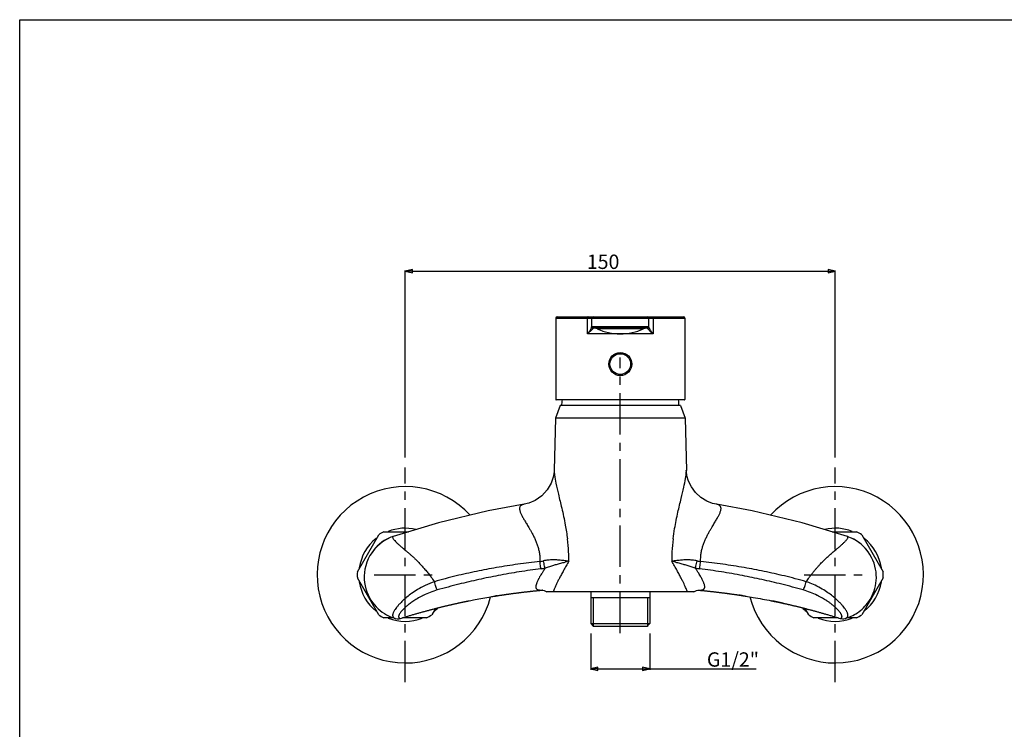
# Model space of a CAD drawing. Units: millimetres. Extents: x 0 to 420, y 0 to 297.
# Drawn here: x 0 to 206, y 148 to 297 of the extents above; entities that cross this region are included whole.
import ezdxf

# ---------------------------------------------------------------- set-up
doc = ezdxf.new("R2010")
doc.units = ezdxf.units.MM
doc.header["$LTSCALE"] = 23.1
doc.header["$PDMODE"] = 3
doc.header["$PDSIZE"] = 0.3125
doc.linetypes.add('CENTER', pattern=[0.6, 0.375, -0.075, 0.075, -0.075])
for name, color, linetype in [('DEF_LAYER_ASSEM_MEMBER', 7, 'Continuous'), ('DEF_LAYER_AXIS', 7, 'Continuous'), ('DEF_LAYER_DIM', 7, 'Continuous')]:
    doc.layers.add(name, color=color, linetype=linetype)
doc.styles.add('TEXTSTYLE_2', font='txt', dxfattribs={"width": 0.8})
doc.dimstyles.new('DIMSTYLE_1', dxfattribs={"dimtxt": 3, "dimasz": 1.5, "dimexe": 0.18, "dimexo": 0.0625, "dimgap": 0.09, "dimtad": 1, "dimdec": 3, "dimdsep": 46, "dimtxsty": 'TEXTSTYLE_2', "dimblk": 'CLOSED', "dimblk1": 'CLOSED', "dimblk2": 'CLOSED', "dimcen": 0.09, "dimadec": 0, "dimazin": 0, "dimtp": 0.001, "dimtm": 0.001, "dimtfac": 1, "dimtdec": 3, "dimtofl": 0, "dimtmove": 0, "dimatfit": 3, "dimldrblk": 'CLOSED', "dimfxl": 0, "dimtolj": 1, "dimarcsym": 0})

# ---------------------------------------------------------------- blocks, each defined once
blk = doc.blocks.new('_CLOSED')
at = {"color": 0, "linetype": 'ByBlock'}
for p, q in [((0, 0), (-1, 0.23)), ((-1, 0.23), (-1, -0.23)), ((-1, -0.23), (0, 0)), ((-1, 0), (0, 0))]:
    blk.add_line(p, q, dxfattribs=at)
blk = doc.blocks.new('*D7')
at = {"color": 0, "linetype": 'ByBlock', "lineweight": -2}
for p, q in [((119.53, 168.57), (119.53, 160.95)), ((131.89, 168.57), (131.89, 160.95)), ((121.03, 161.13), (131.89, 161.13)), ((130.39, 161.13), (154.18, 161.13))]:
    blk.add_line(p, q, dxfattribs=at)
at = {"layer": 'DEFPOINTS', "color": 0, "linetype": 'ByBlock'}
for p in [(119.53, 168.63), (131.89, 168.63)]:
    blk.add_point(p, dxfattribs=at)
at = {"color": 0, "linetype": 'ByBlock', "lineweight": -2, "xscale": 1.5, "yscale": 1.5, "zscale": 1.5, "rotation": 180}
blk.add_blockref('_CLOSED', (119.53, 161.13), dxfattribs=at)
at = {"color": 0, "linetype": 'ByBlock', "lineweight": -2, "xscale": 1.5, "yscale": 1.5, "zscale": 1.5}
blk.add_blockref('_CLOSED', (131.89, 161.13), dxfattribs=at)
at = {"color": 0, "linetype": 'ByBlock', "lineweight": -2, "insert": (149.29, 162.72), "char_height": 3, "attachment_point": 5, "style": 'TEXTSTYLE_2'}
blk.add_mtext('G1/2"', dxfattribs=at)
blk = doc.blocks.new('*D9')
at = {"color": 0, "linetype": 'ByBlock', "lineweight": -2}
for p, q in [((80.71, 205.35), (80.71, 244.54)), ((82.21, 244.36), (169.21, 244.36)), ((170.71, 205.35), (170.71, 244.54))]:
    blk.add_line(p, q, dxfattribs=at)
at = {"layer": 'DEFPOINTS', "color": 0, "linetype": 'ByBlock'}
for p in [(80.71, 205.28), (170.71, 205.28)]:
    blk.add_point(p, dxfattribs=at)
at = {"color": 0, "linetype": 'ByBlock', "lineweight": -2, "xscale": 1.5, "yscale": 1.5, "zscale": 1.5, "rotation": 180}
blk.add_blockref('_CLOSED', (80.71, 244.36), dxfattribs=at)
at = {"color": 0, "linetype": 'ByBlock', "lineweight": -2, "xscale": 1.5, "yscale": 1.5, "zscale": 1.5}
blk.add_blockref('_CLOSED', (170.71, 244.36), dxfattribs=at)
at = {"color": 0, "linetype": 'ByBlock', "lineweight": -2, "insert": (122.11, 245.95), "char_height": 3, "attachment_point": 5, "style": 'TEXTSTYLE_2'}
blk.add_mtext('150', dxfattribs=at)

msp = doc.modelspace()

# ---------------------------------------------------------------- linework, layer by layer
at = {"color": 7, "linetype": 'Continuous'}
for p, q in [((0, 0), (0, 297)), ((0, 297), (420, 297))]:
    msp.add_line(p, q, dxfattribs=at)
at = {"layer": 'DEF_LAYER_ASSEM_MEMBER', "color": 7, "linetype": 'Continuous'}
for p, q in [((112.2078, 234.5345), (112.2078, 217.5082)), ((112.508, 234.8345), (138.9076, 234.8345)), ((119.7078, 234.5345), (119.7078, 232.6915)), ((131.7078, 232.6915), (131.7078, 234.5345)), ((139.2078, 234.5345), (139.2078, 217.5082)), ((131.4078, 232.4345), (120.0078, 232.4345)), ((139.1424, 217.4345), (112.2733, 217.4345)), ((113.1078, 216.2345), (112.1445, 213.5878)), ((138.3078, 216.2345), (113.1078, 216.2345)), ((138.3078, 216.2345), (139.2711, 213.5878)), ((112.1445, 213.5878), (111.884, 202.6951)), ((139.2711, 213.5878), (112.1445, 213.5878)), ((139.2711, 213.5878), (139.5318, 202.6923)), ((111.8673, 202.3916), (111.6869, 201.285)), ((111.8849, 202.7312), (111.8673, 202.3916)), ((139.5408, 202.4993), (139.5308, 202.7313)), ((139.6681, 201.553), (139.5408, 202.4993)), ((111.2314, 199.9795), (110.423, 198.6055)), ((111.6869, 201.285), (111.2314, 199.9795)), ((139.9958, 200.4306), (139.6681, 201.553)), ((140.5871, 199.2141), (139.9958, 200.4306)), ((110.423, 198.6055), (109.2712, 197.3536)), ((141.4655, 198.0239), (140.5871, 199.2141)), ((142.5819, 196.9984), (141.4655, 198.0239)), ((106.5327, 195.8153), (105.6005, 195.5968)), ((107.9027, 196.3969), (106.5327, 195.8153)), ((109.2712, 197.3536), (107.9027, 196.3969)), ((143.8219, 196.2367), (142.5819, 196.9984)), ((145.0204, 195.7743), (143.8219, 196.2367)), ((98.0684, 194.1982), (87.6275, 191.7274)), ((105.6005, 195.5968), (98.0684, 194.1982)), ((105.6007, 195.5969), (105.6006, 195.5968)), ((145.8153, 195.5967), (145.0204, 195.7743)), ((153.3022, 194.2075), (145.8146, 195.5968)), ((145.8153, 195.5967), (145.8147, 195.5968)), ((163.7521, 191.737), (153.3022, 194.2075)), ((87.6275, 191.7274), (78.1376, 188.8502)), ((173.2782, 188.8502), (163.7521, 191.737)), ((76.2354, 189.8345), (81.384, 189.8345)), ((170.0302, 189.8345), (175.1803, 189.8345)), ((70.6774, 181.4612), (75.1498, 189.2077)), ((76.1394, 187.8589), (75.4424, 187.3478)), ((76.8983, 188.3094), (76.1394, 187.8589)), ((77.7153, 188.6906), (76.8983, 188.3094)), ((78.1363, 188.8498), (77.7153, 188.6906)), ((78.1367, 188.8499), (78.1355, 188.8495)), ((173.2799, 188.8496), (173.2787, 188.85)), ((173.5692, 188.7428), (173.2794, 188.8498)), ((174.2732, 188.4339), (173.5692, 188.7428)), ((174.9385, 188.0719), (174.2732, 188.4339)), ((175.5617, 187.662), (174.9385, 188.0719)), ((176.1401, 187.2093), (175.5617, 187.662)), ((176.2659, 189.2077), (180.7383, 181.4612)), ((73.7475, 185.5344), (73.3179, 184.8627)), ((74.2451, 186.1775), (73.7475, 185.5344)), ((74.8104, 186.7846), (74.2451, 186.1775)), ((75.4424, 187.3478), (74.8104, 186.7846)), ((176.6715, 186.719), (176.1401, 187.2093)), ((177.1545, 186.1964), (176.6715, 186.719)), ((177.5879, 185.6466), (177.1545, 186.1964)), ((177.9712, 185.0745), (177.5879, 185.6466)), ((72.6603, 183.4607), (72.43, 182.7429)), ((72.9558, 184.1693), (72.6603, 183.4607)), ((73.3179, 184.8627), (72.9558, 184.1693)), ((178.3044, 184.4851), (177.9712, 185.0745)), ((178.5879, 183.8828), (178.3044, 184.4851)), ((178.8223, 183.2721), (178.5879, 183.8828)), ((72.263, 182.0213), (72.1571, 181.3009)), ((72.43, 182.7429), (72.263, 182.0213)), ((179.0088, 182.6572), (178.8223, 183.2721)), ((179.1488, 182.0419), (179.0088, 182.6572)), ((179.244, 181.4297), (179.1488, 182.0419)), ((179.2962, 180.824), (179.244, 181.4297)), ((75.1498, 172.4612), (70.6774, 180.2077)), ((72.1571, 181.3009), (72.1102, 180.5863)), ((72.1102, 180.5863), (72.1196, 179.8815)), ((72.1196, 179.8815), (72.1827, 179.1906)), ((180.7383, 180.2077), (176.2659, 172.4612)), ((179.217, 179.0746), (179.2804, 179.6436)), ((179.2804, 179.6436), (179.3076, 180.2277)), ((179.3076, 180.2277), (179.2962, 180.824)), ((72.1827, 179.1906), (72.2966, 178.5175)), ((72.2966, 178.5175), (72.458, 177.8659)), ((72.458, 177.8659), (72.6636, 177.2386)), ((72.6636, 177.2386), (72.91, 176.6385)), ((105.5466, 177.2224), (105.6593, 177.2356)), ((105.6593, 177.2356), (105.7726, 177.2488)), ((105.7726, 177.2488), (105.8865, 177.262)), ((105.8865, 177.262), (106.001, 177.2751)), ((106.001, 177.2751), (106.1162, 177.2882)), ((106.1162, 177.2882), (106.2319, 177.3013)), ((106.2319, 177.3013), (106.3483, 177.3144)), ((106.3483, 177.3144), (106.4653, 177.3275)), ((106.4653, 177.3275), (106.583, 177.3405)), ((106.583, 177.3405), (106.7013, 177.3535)), ((106.7013, 177.3535), (106.8205, 177.3665)), ((106.8205, 177.3665), (106.9404, 177.3795)), ((106.9404, 177.3795), (107.0613, 177.3926)), ((107.0613, 177.3926), (107.1831, 177.4056)), ((107.1831, 177.4056), (107.3059, 177.4186)), ((107.3059, 177.4186), (107.4298, 177.4316)), ((107.4298, 177.4316), (107.5549, 177.4447)), ((107.5549, 177.4447), (107.6811, 177.4578)), ((107.6811, 177.4578), (107.8087, 177.4709)), ((107.8087, 177.4709), (107.9376, 177.4841)), ((107.9376, 177.4841), (108.0679, 177.4973)), ((108.0679, 177.4973), (108.1997, 177.5105)), ((108.1997, 177.5105), (108.333, 177.5238)), ((108.333, 177.5238), (108.468, 177.5371)), ((108.468, 177.5371), (108.6047, 177.5505)), ((108.6047, 177.5505), (108.7436, 177.564)), ((108.7436, 177.564), (108.8852, 177.5776)), ((108.8852, 177.5776), (109.0299, 177.5914)), ((109.0299, 177.5914), (109.1782, 177.6054)), ((109.1782, 177.6054), (109.3306, 177.6197)), ((109.3306, 177.6197), (109.4689, 177.6325)), ((109.3827, 177.6478), (109.4494, 177.6381)), ((109.429, 177.6469), (109.3827, 177.6478)), ((109.4494, 177.6381), (109.7829, 177.5412)), ((109.7829, 177.5412), (110.32, 177.2345)), ((141.0951, 177.2345), (110.3206, 177.2345)), ((119.5278, 177.2345), (119.5278, 170.6345)), ((131.8878, 177.2345), (131.8878, 170.6345)), ((141.0957, 177.2345), (141.6329, 177.5412)), ((141.6329, 177.5412), (141.9669, 177.6383)), ((141.947, 177.6325), (142.0503, 177.6229)), ((141.9669, 177.6383), (142.0328, 177.6476)), ((142.0503, 177.6229), (142.2038, 177.6086)), ((142.2038, 177.6086), (142.3531, 177.5945)), ((142.3531, 177.5945), (142.4987, 177.5807)), ((142.4987, 177.5807), (142.641, 177.567)), ((142.641, 177.567), (142.7806, 177.5535)), ((142.7806, 177.5535), (142.9179, 177.5401)), ((142.9179, 177.5401), (143.0533, 177.5267)), ((143.0533, 177.5267), (143.1871, 177.5134)), ((143.1871, 177.5134), (143.3193, 177.5002)), ((143.3193, 177.5002), (143.4501, 177.4869)), ((143.4501, 177.4869), (143.5794, 177.4738)), ((143.5794, 177.4738), (143.7074, 177.4606)), ((143.7074, 177.4606), (143.834, 177.4475)), ((143.834, 177.4475), (143.9595, 177.4344)), ((143.9595, 177.4344), (144.0837, 177.4213)), ((144.0837, 177.4213), (144.2069, 177.4083)), ((144.2069, 177.4083), (144.329, 177.3953)), ((144.329, 177.3953), (144.4502, 177.3822)), ((144.4502, 177.3822), (144.5704, 177.3692)), ((144.5704, 177.3692), (144.6898, 177.3562)), ((144.6898, 177.3562), (144.8084, 177.3431)), ((144.8084, 177.3431), (144.9263, 177.3301)), ((144.9263, 177.3301), (145.0436, 177.317)), ((145.0436, 177.317), (145.1602, 177.3039)), ((145.1602, 177.3039), (145.2762, 177.2908)), ((145.2762, 177.2908), (145.3915, 177.2777)), ((145.3915, 177.2777), (145.5063, 177.2645)), ((145.5063, 177.2645), (145.6204, 177.2514)), ((145.6204, 177.2514), (145.7339, 177.2382)), ((145.7339, 177.2382), (145.8468, 177.225)), ((178.6577, 176.9939), (178.8376, 177.4811)), ((178.8376, 177.4811), (178.9928, 177.9913)), ((178.9928, 177.9913), (179.1202, 178.5231)), ((179.1202, 178.5231), (179.217, 179.0746)), ((72.91, 176.6385), (73.1935, 176.0677)), ((73.1935, 176.0677), (73.5105, 175.5281)), ((73.5105, 175.5281), (73.8573, 175.0212)), ((91.6118, 174.8861), (94.1114, 175.408)), ((92.9161, 175.1636), (93.0114, 175.1835)), ((93.0114, 175.1835), (93.1052, 175.203)), ((93.1052, 175.203), (93.1975, 175.2222)), ((93.1975, 175.2222), (93.2885, 175.241)), ((93.2885, 175.241), (93.3784, 175.2595)), ((93.3784, 175.2595), (93.4669, 175.2776)), ((93.4669, 175.2776), (93.554, 175.2954)), ((93.554, 175.2954), (93.6393, 175.3128)), ((93.6393, 175.3128), (93.7228, 175.3298)), ((93.7228, 175.3298), (93.8043, 175.3463)), ((93.8043, 175.3463), (93.8835, 175.3623)), ((93.8835, 175.3623), (93.9603, 175.3777)), ((93.9603, 175.3777), (94.1114, 175.408)), ((99.4299, 176.3693), (99.5957, 176.396)), ((99.5957, 176.396), (99.7065, 176.4138)), ((99.7065, 176.4138), (99.8257, 176.4328)), ((99.8257, 176.4328), (99.9501, 176.4525)), ((99.8708, 176.4402), (99.993, 176.4596)), ((99.9501, 176.4525), (100.0786, 176.4728)), ((100.0786, 176.4728), (100.2111, 176.4935)), ((100.2111, 176.4935), (100.3476, 176.5148)), ((100.3476, 176.5148), (100.4877, 176.5364)), ((100.4877, 176.5364), (100.6313, 176.5585)), ((100.6313, 176.5585), (100.7783, 176.5809)), ((100.7783, 176.5809), (100.9284, 176.6036)), ((100.9284, 176.6036), (101.0047, 176.6151)), ((101.0047, 176.6151), (101.0817, 176.6266)), ((101.0817, 176.6266), (101.1596, 176.6383)), ((101.1596, 176.6383), (101.2383, 176.65)), ((101.2383, 176.65), (101.3178, 176.6618)), ((101.3178, 176.6618), (101.3983, 176.6737)), ((101.3983, 176.6737), (101.4798, 176.6857)), ((101.4798, 176.6857), (101.5623, 176.6977)), ((101.5623, 176.6977), (101.6458, 176.7099)), ((101.6458, 176.7099), (101.7305, 176.7222)), ((101.7305, 176.7222), (101.8163, 176.7346)), ((101.8163, 176.7346), (101.9033, 176.7472)), ((101.9033, 176.7472), (101.9915, 176.7598)), ((101.9915, 176.7598), (102.0809, 176.7726)), ((102.0809, 176.7726), (102.1713, 176.7854)), ((102.1713, 176.7854), (102.2628, 176.7984)), ((102.2628, 176.7984), (102.3553, 176.8114)), ((102.3553, 176.8114), (102.4486, 176.8245)), ((102.4486, 176.8245), (102.5428, 176.8376)), ((102.5428, 176.8376), (102.6378, 176.8508)), ((102.6378, 176.8508), (102.7336, 176.864)), ((102.7336, 176.864), (102.8299, 176.8772)), ((102.8299, 176.8772), (102.9269, 176.8904)), ((102.9269, 176.8904), (103.0245, 176.9037)), ((103.0245, 176.9037), (103.1227, 176.917)), ((103.1227, 176.917), (103.2215, 176.9302)), ((103.2215, 176.9302), (103.3209, 176.9435)), ((103.3209, 176.9435), (103.4208, 176.9568)), ((103.4208, 176.9568), (103.5214, 176.9701)), ((103.5214, 176.9701), (103.6226, 176.9834)), ((103.6226, 176.9834), (103.7243, 176.9967)), ((103.7243, 176.9967), (103.8267, 177.01)), ((103.8267, 177.01), (103.9297, 177.0233)), ((103.9297, 177.0233), (104.0332, 177.0367)), ((104.0332, 177.0367), (104.1374, 177.05)), ((104.1374, 177.05), (104.2421, 177.0633)), ((104.2421, 177.0633), (104.3475, 177.0766)), ((104.3475, 177.0766), (104.4535, 177.0899)), ((104.4535, 177.0899), (104.56, 177.1032)), ((104.56, 177.1032), (104.6672, 177.1165)), ((104.6672, 177.1165), (104.775, 177.1297)), ((104.775, 177.1297), (104.8834, 177.143)), ((104.8834, 177.143), (104.9924, 177.1563)), ((104.9924, 177.1563), (105.102, 177.1695)), ((105.102, 177.1695), (105.2122, 177.1828)), ((105.2122, 177.1828), (105.3231, 177.196)), ((105.3231, 177.196), (105.4345, 177.2092)), ((105.4345, 177.2092), (105.5466, 177.2224)), ((131.8878, 176.0345), (119.5278, 176.0345)), ((145.8468, 177.225), (145.9591, 177.2118)), ((145.9591, 177.2118), (146.0707, 177.1986)), ((146.0707, 177.1986), (146.1817, 177.1853)), ((146.1817, 177.1853), (146.2922, 177.1721)), ((146.2922, 177.1721), (146.402, 177.1588)), ((146.402, 177.1588), (146.5112, 177.1455)), ((146.5112, 177.1455), (146.6197, 177.1322)), ((146.6197, 177.1322), (146.7277, 177.1189)), ((146.7277, 177.1189), (146.8351, 177.1056)), ((146.8351, 177.1056), (146.9418, 177.0923)), ((146.9418, 177.0923), (147.048, 177.079)), ((147.048, 177.079), (147.1535, 177.0657)), ((147.1535, 177.0657), (147.2584, 177.0524)), ((147.2584, 177.0524), (147.3627, 177.0391)), ((147.3627, 177.0391), (147.4665, 177.0258)), ((147.4665, 177.0258), (147.5696, 177.0124)), ((147.5696, 177.0124), (147.6721, 176.9991)), ((147.6721, 176.9991), (147.774, 176.9858)), ((147.774, 176.9858), (147.8753, 176.9725)), ((147.8753, 176.9725), (147.976, 176.9592)), ((147.976, 176.9592), (148.0761, 176.9459)), ((148.0761, 176.9459), (148.1756, 176.9326)), ((148.1756, 176.9326), (148.2746, 176.9193)), ((148.2746, 176.9193), (148.3729, 176.906)), ((148.3729, 176.906), (148.4706, 176.8928)), ((148.4706, 176.8928), (148.5677, 176.8795)), ((148.5677, 176.8795), (148.6642, 176.8663)), ((148.6642, 176.8663), (148.7601, 176.8531)), ((148.7601, 176.8531), (148.8552, 176.8399)), ((148.8552, 176.8399), (148.9495, 176.8268)), ((148.9495, 176.8268), (149.043, 176.8137)), ((149.043, 176.8137), (149.1356, 176.8007)), ((149.1356, 176.8007), (149.2272, 176.7877)), ((149.2272, 176.7877), (149.3177, 176.7749)), ((149.3177, 176.7749), (149.4072, 176.7621)), ((149.4072, 176.7621), (149.4956, 176.7495)), ((149.4956, 176.7495), (149.5827, 176.7369)), ((149.5827, 176.7369), (149.6687, 176.7245)), ((149.6687, 176.7245), (149.7534, 176.7122)), ((149.7534, 176.7122), (149.8371, 176.7)), ((149.8371, 176.7), (149.9197, 176.6879)), ((149.9197, 176.6879), (150.0013, 176.6759)), ((150.0013, 176.6759), (150.0819, 176.664)), ((150.0819, 176.664), (150.1616, 176.6522)), ((150.1616, 176.6522), (150.2404, 176.6405)), ((150.2404, 176.6405), (150.3183, 176.6288)), ((150.3183, 176.6288), (150.3955, 176.6173)), ((150.3955, 176.6173), (150.5474, 176.5944)), ((150.5474, 176.5944), (150.6962, 176.5718)), ((150.6962, 176.5718), (150.8417, 176.5495)), ((150.8417, 176.5495), (150.9839, 176.5277)), ((150.9839, 176.5277), (151.1224, 176.5062)), ((151.1224, 176.5062), (151.2572, 176.4852)), ((151.2572, 176.4852), (151.388, 176.4646)), ((151.388, 176.4646), (151.5146, 176.4446)), ((151.3925, 176.4643), (151.4783, 176.4507)), ((151.4783, 176.4507), (151.7615, 176.4053)), ((151.5146, 176.4446), (151.6369, 176.4252)), ((151.6369, 176.4252), (151.7711, 176.4037)), ((151.7615, 176.4053), (151.952, 176.3746)), ((151.7711, 176.4037), (151.8587, 176.3897)), ((151.8587, 176.3897), (151.952, 176.3746)), ((157.3058, 175.4076), (157.383, 175.3922)), ((157.383, 175.3922), (157.4564, 175.3775)), ((157.4564, 175.3775), (157.533, 175.3621)), ((157.533, 175.3621), (157.6121, 175.3461)), ((157.6121, 175.3461), (157.6934, 175.3296)), ((157.6934, 175.3296), (157.7768, 175.3127)), ((157.7768, 175.3127), (157.862, 175.2953)), ((157.862, 175.2953), (157.9489, 175.2776)), ((157.9489, 175.2776), (158.0373, 175.2594)), ((158.0373, 175.2594), (158.127, 175.241)), ((158.127, 175.241), (158.2178, 175.2222)), ((158.2178, 175.2222), (158.31, 175.2031)), ((158.31, 175.2031), (158.4035, 175.1836)), ((158.4035, 175.1836), (158.4987, 175.1638)), ((177.4747, 174.9094), (177.7416, 175.2799)), ((177.7416, 175.2799), (177.9955, 175.6733)), ((177.9955, 175.6733), (178.2342, 176.09)), ((178.2342, 176.09), (178.4557, 176.5301)), ((178.4557, 176.5301), (178.6577, 176.9939)), ((73.8573, 175.0212), (74.2304, 174.548)), ((74.2304, 174.548), (74.6255, 174.11)), ((74.6255, 174.11), (75.0382, 173.7082)), ((75.0382, 173.7082), (75.4638, 173.3432)), ((75.4638, 173.3432), (75.8978, 173.0149)), ((84.4482, 173.0991), (84.6055, 173.1425)), ((84.6055, 173.1425), (84.7619, 173.1855)), ((84.7619, 173.1855), (84.9175, 173.2281)), ((84.9175, 173.2281), (85.0723, 173.2703)), ((85.0723, 173.2703), (85.2261, 173.3121)), ((85.2261, 173.3121), (85.3792, 173.3535)), ((85.3792, 173.3535), (85.5313, 173.3945)), ((85.5313, 173.3945), (85.6827, 173.4351)), ((85.6827, 173.4351), (85.8333, 173.4753)), ((85.8333, 173.4753), (85.9831, 173.5151)), ((85.9831, 173.5151), (86.132, 173.5546)), ((86.132, 173.5546), (86.2802, 173.5937)), ((87.0328, 173.7896), (86.2659, 172.4612)), ((86.2802, 173.5937), (86.4276, 173.6324)), ((86.4276, 173.6324), (86.5743, 173.6707)), ((86.5743, 173.6707), (86.7202, 173.7087)), ((86.7202, 173.7087), (86.8654, 173.7464)), ((86.8654, 173.7464), (87.0099, 173.7837)), ((87.0099, 173.7837), (87.1537, 173.8206)), ((87.1537, 173.8206), (87.2967, 173.8573)), ((87.2967, 173.8573), (87.4391, 173.8935)), ((87.4391, 173.8935), (87.5808, 173.9295)), ((87.5808, 173.9295), (87.7218, 173.9651)), ((87.7218, 173.9651), (87.8622, 174.0004)), ((87.8622, 174.0004), (88.0019, 174.0354)), ((88.0019, 174.0354), (88.141, 174.07)), ((88.141, 174.07), (88.2795, 174.1044)), ((88.2795, 174.1044), (88.4174, 174.1384)), ((88.4174, 174.1384), (88.5547, 174.1722)), ((88.5547, 174.1722), (88.6914, 174.2056)), ((88.6914, 174.2056), (88.8274, 174.2388)), ((88.8274, 174.2388), (88.9628, 174.2716)), ((88.9628, 174.2716), (89.0974, 174.3041)), ((89.0974, 174.3041), (89.2314, 174.3363)), ((89.2314, 174.3363), (89.3647, 174.3682)), ((89.3647, 174.3682), (89.4973, 174.3998)), ((89.4973, 174.3998), (89.6292, 174.431)), ((89.6292, 174.431), (89.7603, 174.462)), ((89.7603, 174.462), (89.8906, 174.4926)), ((89.8906, 174.4926), (90.0202, 174.5229)), ((90.0202, 174.5229), (90.1489, 174.5528)), ((90.1489, 174.5528), (90.2769, 174.5825)), ((90.2769, 174.5825), (90.404, 174.6118)), ((90.404, 174.6118), (90.5303, 174.6408)), ((90.5303, 174.6408), (90.6557, 174.6694)), ((90.6557, 174.6694), (90.7803, 174.6978)), ((90.7803, 174.6978), (90.904, 174.7258)), ((90.904, 174.7258), (91.0268, 174.7534)), ((91.0268, 174.7534), (91.1486, 174.7808)), ((91.1486, 174.7808), (91.2695, 174.8078)), ((91.2695, 174.8078), (91.3894, 174.8345)), ((91.3894, 174.8345), (91.5082, 174.8608)), ((91.5082, 174.8608), (91.626, 174.8867)), ((91.626, 174.8867), (91.7427, 174.9123)), ((91.7427, 174.9123), (91.8583, 174.9376)), ((91.8583, 174.9376), (91.9724, 174.9624)), ((91.9724, 174.9624), (92.085, 174.9868)), ((92.085, 174.9868), (92.196, 175.0107)), ((92.196, 175.0107), (92.305, 175.0342)), ((92.305, 175.0342), (92.4121, 175.0571)), ((92.4121, 175.0571), (92.517, 175.0794)), ((92.517, 175.0794), (92.6197, 175.1012)), ((92.6197, 175.1012), (92.7204, 175.1225)), ((92.7204, 175.1225), (92.8191, 175.1433)), ((92.8191, 175.1433), (92.9161, 175.1636)), ((158.4987, 175.1638), (158.5954, 175.1435)), ((158.5954, 175.1435), (158.694, 175.1227)), ((158.694, 175.1227), (158.7944, 175.1015)), ((158.7944, 175.1015), (158.8969, 175.0798)), ((158.8969, 175.0798), (159.0015, 175.0575)), ((159.0015, 175.0575), (159.1083, 175.0347)), ((159.1083, 175.0347), (159.2171, 175.0113)), ((159.2171, 175.0113), (159.3278, 174.9874)), ((159.3278, 174.9874), (159.4402, 174.9631)), ((159.4402, 174.9631), (159.5541, 174.9383)), ((159.5541, 174.9383), (159.6693, 174.9132)), ((159.6693, 174.9132), (159.7858, 174.8876)), ((159.7858, 174.8876), (159.9034, 174.8617)), ((159.9034, 174.8617), (160.0219, 174.8354)), ((160.0219, 174.8354), (160.1416, 174.8088)), ((160.1416, 174.8088), (160.2622, 174.7819)), ((160.2622, 174.7819), (160.3838, 174.7546)), ((160.3838, 174.7546), (160.5063, 174.727)), ((160.5063, 174.727), (160.6297, 174.6991)), ((160.6297, 174.6991), (160.754, 174.6708)), ((160.754, 174.6708), (160.8792, 174.6422)), ((160.8792, 174.6422), (161.0052, 174.6133)), ((161.0052, 174.6133), (161.1321, 174.5841)), ((161.1321, 174.5841), (161.2598, 174.5545)), ((161.2598, 174.5545), (161.3882, 174.5246)), ((161.3882, 174.5246), (161.5175, 174.4944)), ((161.5175, 174.4944), (161.6476, 174.4638)), ((161.6476, 174.4638), (161.7784, 174.433)), ((161.7784, 174.433), (161.91, 174.4018)), ((161.91, 174.4018), (162.0423, 174.3703)), ((162.0423, 174.3703), (162.1753, 174.3385)), ((162.1753, 174.3385), (162.3091, 174.3064)), ((162.3091, 174.3064), (162.4435, 174.2739)), ((162.4435, 174.2739), (162.5786, 174.2412)), ((162.5786, 174.2412), (162.7144, 174.2081)), ((162.7144, 174.2081), (162.8508, 174.1748)), ((162.8508, 174.1748), (162.9878, 174.1411)), ((162.9878, 174.1411), (163.1255, 174.1071)), ((163.1255, 174.1071), (163.2637, 174.0728)), ((163.2637, 174.0728), (163.4026, 174.0382)), ((163.4026, 174.0382), (163.5421, 174.0033)), ((163.5421, 174.0033), (163.6822, 173.9681)), ((163.6822, 173.9681), (163.823, 173.9325)), ((163.823, 173.9325), (163.9645, 173.8967)), ((163.9645, 173.8967), (164.1066, 173.8605)), ((164.1066, 173.8605), (164.2494, 173.8239)), ((164.2494, 173.8239), (164.393, 173.7871)), ((165.1498, 172.4612), (164.3829, 173.7896)), ((164.393, 173.7871), (164.5372, 173.7498)), ((164.5372, 173.7498), (164.6822, 173.7123)), ((164.6822, 173.7123), (164.8279, 173.6743)), ((164.8279, 173.6743), (164.9743, 173.636)), ((164.9743, 173.636), (165.1215, 173.5974)), ((165.1215, 173.5974), (165.2695, 173.5584)), ((165.2695, 173.5584), (165.4183, 173.519)), ((165.4183, 173.519), (165.5678, 173.4792)), ((165.5678, 173.4792), (165.7182, 173.4391)), ((165.7182, 173.4391), (165.8694, 173.3985)), ((165.8694, 173.3985), (166.0214, 173.3576)), ((166.0214, 173.3576), (166.1742, 173.3163)), ((166.1742, 173.3163), (166.3279, 173.2746)), ((166.3279, 173.2746), (166.4824, 173.2325)), ((166.4824, 173.2325), (166.6378, 173.1899)), ((166.6378, 173.1899), (166.7941, 173.147)), ((166.7941, 173.147), (166.9513, 173.1036)), ((175.3526, 172.9004), (175.6765, 173.1301)), ((175.6765, 173.1301), (175.9945, 173.3777)), ((175.9945, 173.3777), (176.3063, 173.6439)), ((176.3063, 173.6439), (176.6111, 173.9293)), ((176.6111, 173.9293), (176.9081, 174.2349)), ((176.9081, 174.2349), (177.1964, 174.5613)), ((177.1964, 174.5613), (177.4747, 174.9094)), ((75.8978, 173.0149), (76.336, 172.7227)), ((78.2103, 171.8345), (76.2354, 171.8345)), ((76.336, 172.7227), (76.7747, 172.4653)), ((76.7747, 172.4653), (77.2103, 172.2412)), ((77.2103, 172.2412), (77.6414, 172.0478)), ((77.6414, 172.0478), (78.0873, 171.8752)), ((78.0873, 171.8752), (78.5063, 171.7365)), ((78.5063, 171.7365), (78.6026, 171.7075)), ((78.6023, 171.7076), (78.9861, 171.6357)), ((78.9861, 171.6357), (79.399, 171.6478)), ((79.399, 171.6478), (79.6873, 171.7118)), ((79.6872, 171.7117), (79.9102, 171.7796)), ((79.9102, 171.7796), (80.1134, 171.8412)), ((85.1803, 171.8345), (80.0914, 171.8345)), ((80.1134, 171.8412), (80.3119, 171.9011)), ((80.3119, 171.9011), (80.5061, 171.9596)), ((80.5061, 171.9596), (80.6966, 172.0167)), ((80.6966, 172.0167), (80.8837, 172.0727)), ((80.8837, 172.0727), (81.0679, 172.1276)), ((81.0679, 172.1276), (81.2498, 172.1816)), ((81.2498, 172.1816), (81.4298, 172.2349)), ((81.4298, 172.2349), (81.6083, 172.2875)), ((81.6083, 172.2875), (81.7853, 172.3396)), ((81.7853, 172.3396), (81.961, 172.391)), ((81.961, 172.391), (82.1353, 172.4419)), ((82.1353, 172.4419), (82.3082, 172.4922)), ((82.3082, 172.4922), (82.4799, 172.542)), ((82.4799, 172.542), (82.6502, 172.5912)), ((82.6502, 172.5912), (82.8193, 172.6398)), ((82.8193, 172.6398), (82.9872, 172.688)), ((82.9872, 172.688), (83.1539, 172.7356)), ((83.1539, 172.7356), (83.3194, 172.7827)), ((83.3194, 172.7827), (83.4838, 172.8293)), ((83.4838, 172.8293), (83.6471, 172.8754)), ((83.6471, 172.8754), (83.8093, 172.9211)), ((83.8093, 172.9211), (83.9705, 172.9662)), ((83.9705, 172.9662), (84.1307, 173.011)), ((84.1307, 173.011), (84.2899, 173.0553)), ((84.2899, 173.0553), (84.4482, 173.0991)), ((171.3243, 171.8345), (166.2354, 171.8345)), ((166.9513, 173.1036), (167.1094, 173.0599)), ((167.1094, 173.0599), (167.2684, 173.0156)), ((167.2684, 173.0156), (167.4285, 172.971)), ((167.4285, 172.971), (167.5895, 172.9258)), ((167.5895, 172.9258), (167.7516, 172.8803)), ((167.7516, 172.8803), (167.9147, 172.8342)), ((167.9147, 172.8342), (168.079, 172.7876)), ((168.079, 172.7876), (168.2444, 172.7406)), ((168.2444, 172.7406), (168.4109, 172.693)), ((168.4109, 172.693), (168.5786, 172.645)), ((168.5786, 172.645), (168.7476, 172.5964)), ((168.7476, 172.5964), (168.9178, 172.5472)), ((168.9178, 172.5472), (169.0893, 172.4975)), ((169.0893, 172.4975), (169.2621, 172.4473)), ((169.2621, 172.4473), (169.4362, 172.3965)), ((169.4362, 172.3965), (169.6117, 172.3451)), ((169.6117, 172.3451), (169.7886, 172.2931)), ((169.7886, 172.2931), (169.9669, 172.2405)), ((169.9669, 172.2405), (170.1467, 172.1873)), ((170.1467, 172.1873), (170.3284, 172.1333)), ((170.3284, 172.1333), (170.5125, 172.0785)), ((170.5125, 172.0785), (170.6994, 172.0226)), ((170.6994, 172.0226), (170.8897, 171.9656)), ((170.8897, 171.9656), (171.0837, 171.9072)), ((171.0837, 171.9072), (171.282, 171.8473)), ((171.282, 171.8473), (171.485, 171.7858)), ((171.485, 171.7858), (171.7285, 171.7117)), ((171.7279, 171.7119), (171.8748, 171.6734)), ((171.8748, 171.6734), (172.1854, 171.6318)), ((172.1854, 171.6318), (172.4844, 171.641)), ((172.4844, 171.641), (172.7433, 171.6883)), ((172.7433, 171.6883), (172.8129, 171.7075)), ((172.8128, 171.7075), (172.892, 171.7312)), ((172.892, 171.7312), (173.1572, 171.8159)), ((173.1572, 171.8159), (173.4471, 171.9185)), ((175.1803, 171.8345), (173.2097, 171.8345)), ((173.4471, 171.9185), (173.7477, 172.0367)), ((173.7477, 172.0367), (174.0585, 172.1723)), ((174.0585, 172.1723), (174.376, 172.3254)), ((174.376, 172.3254), (174.6991, 172.4975)), ((174.6991, 172.4975), (175.0257, 172.6892)), ((175.0257, 172.6892), (175.3526, 172.9004)), ((119.5278, 170.6345), (131.8878, 170.6345)), ((120.1279, 170.0346), (119.5279, 170.6346)), ((131.3778, 170.0345), (120.0378, 170.0345)), ((131.2877, 170.0346), (131.8877, 170.6346))]:
    msp.add_line(p, q, dxfattribs=at)
at = {"layer": 'DEF_LAYER_ASSEM_MEMBER', "color": 9, "linetype": 'Continuous'}
for p, q in [((112.2078, 234.5345), (139.2078, 234.5345)), ((118.8255, 231.2345), (118.8255, 234.5345)), ((132.5902, 234.5345), (132.5902, 231.2345)), ((125.7078, 231.2345), (118.8255, 231.2345)), ((131.7078, 232.7345), (119.7078, 232.7345)), ((130.5633, 232.3202), (120.8524, 232.3202)), ((132.5902, 231.2341), (125.7078, 231.2345)), ((80.553, 186.1081), (80.6559, 186.0222)), ((170.9692, 186.1977), (170.983, 186.2093))]:
    msp.add_line(p, q, dxfattribs=at)
at = {"layer": 'DEF_LAYER_ASSEM_MEMBER', "color": 2, "linetype": 'Continuous'}
for p, q in [((120.0378, 176.0345), (120.0378, 170.0345)), ((131.3778, 176.0345), (131.3778, 170.0345))]:
    msp.add_line(p, q, dxfattribs=at)
at = {"layer": 'DEF_LAYER_ASSEM_MEMBER', "color": 7, "linetype": 'Continuous'}
msp.add_circle((125.7078, 224.9345), 2.4102, dxfattribs=at)
at = {"layer": 'DEF_LAYER_ASSEM_MEMBER', "color": 9, "linetype": 'Continuous'}
msp.add_circle((125.7078, 224.9345), 2.1643, dxfattribs=at)
at = {"layer": 'DEF_LAYER_ASSEM_MEMBER', "color": 7, "linetype": 'Continuous'}
for centre, radius, start, end in [((112.5078, 234.5345), 0.3, 90, 180), ((120.0078, 234.5345), 0.3, 90, 180), ((131.4078, 234.5345), 0.3, 0, 90), ((138.9078, 234.5345), 0.3, 0, 90), ((120.0078, 232.7345), 0.3, 180, 270), ((120.3413, 231.2345), 1.2, 64.791182, 89.999926), ((125.7078, 242.6345), 11.4, 244.79124, 295.20876), ((131.0744, 231.2345), 1.2, 90.000074, 115.208818), ((131.4078, 232.7345), 0.3, 270, 360), ((125.7078, 215.6345), 12.3146, 171.582704, 177.207298), ((125.7078, 215.6345), 12.3146, 2.792702, 8.417296), ((80.7078, 180.8345), 18.45, 42.630077, 345.426953), ((170.7078, 180.8345), 18.45, 194.576922, 137.371494), ((80.7078, 180.8345), 10.05, 116.424392, 123.575608), ((80.7078, 180.8345), 9.75, 76.930902, 111.427735), ((170.7078, 180.8345), 9.75, 68.572265, 103.078215), ((170.7078, 180.8345), 10.05, 56.424392, 63.575608), ((80.7078, 180.8345), 9.75, 128.572265, 171.374195), ((80.7078, 180.8345), 8.4, 113.254278, 146.900763), ((170.7078, 180.8345), 8.4, 33.272682, 66.360087), ((170.7078, 180.8345), 9.75, 8.625805, 51.427735), ((80.7078, 180.8345), 10.05, 176.424392, 183.575608), ((170.7078, 180.8345), 10.05, 356.424392, 3.575608), ((80.7078, 180.8345), 9.75, 188.625805, 231.427735), ((170.7078, 180.8345), 9.75, 308.572265, 351.374195), ((124.352, 22.9348), 155.4453, 99.06129, 99.225887), ((126.8682, 21.6942), 156.701, 80.99599, 81.291462), ((129.0219, 33.6715), 144.5307, 77.702942, 78.714688), ((80.7078, 180.8345), 9.75, 308.572265, 314.924168), ((170.7078, 180.8345), 9.75, 225.074804, 231.427735), ((80.7078, 180.8345), 10.05, 236.424392, 243.575608), ((80.7078, 180.8345), 9.75, 248.572265, 291.427735), ((80.7078, 180.8345), 10.05, 296.424392, 303.575608), ((170.7078, 180.8345), 10.05, 236.424392, 243.575608), ((170.7078, 180.8345), 9.75, 248.572265, 291.427735), ((170.7078, 180.8345), 10.05, 296.424392, 303.575608)]:
    msp.add_arc(centre, radius, start, end, dxfattribs=at)
at = {"layer": 'DEF_LAYER_ASSEM_MEMBER', "color": 9, "linetype": 'Continuous'}
for centre, radius, start, end in [((117.4322, 202.6037), 5.5478, 178.693962, 179.054086), ((134.8206, 202.6244), 4.7122, 0.826129, 1.311038), ((73.8552, 183.3595), 41.0933, 3.172189, 6.967604), ((177.4135, 183.3705), 40.9461, 173.023466, 176.831449), ((108.3917, 219.5213), 43.4905, 229.582969, 229.992878), ((130.9452, 246.3606), 78.5476, 229.977803, 230.092564), ((75.8766, 183.4833), 39.0682, 0.287875, 3.1549), ((175.5637, 183.4829), 39.0928, 176.846091, 179.711528), ((83.6413, 290.3366), 135.9083, 309.794617, 309.982244), ((138.5536, 224.8424), 50.4399, 310.010721, 310.361995), ((107.4499, 193.3996), 9.8898, 278.354462, 282.781769), ((143.9675, 193.4106), 9.9011, 257.222498, 261.65097), ((107.4799, 195.2126), 13.226, 277.096762, 281.034135), ((143.9355, 195.2138), 13.2273, 258.967876, 262.907664), ((198.8299, 155.8903), 41.5037, 145.086856, 145.508726), ((158.4174, 161.4123), 19.0212, 69.304688, 70.961867), ((92.2858, 160.5645), 17.7769, 105.912811, 116.048674), ((159.1304, 160.5656), 17.7756, 63.940994, 74.089855), ((79.6574, 171.7983), 0.0914, 276.756157, 280.144574)]:
    msp.add_arc(centre, radius, start, end, dxfattribs=at)
for points, start_tangent, end_tangent in [([(118.9784, 234.8345), (118.9199, 234.8116), (118.8703, 234.7466), (118.8371, 234.6493), (118.8255, 234.5345)], (-1, -0.00000001), (0, -1)), ([(132.4372, 234.8345), (132.4958, 234.8116), (132.5454, 234.7466), (132.5785, 234.6493), (132.5902, 234.5345)], (1, 0), (0, -1)), ([(119.6846, 232.5847), (119.6126, 232.4147), (119.4911, 232.1878), (119.3197, 231.9103), (119.0977, 231.589), (118.8255, 231.2345)], (-0.33372407, -0.94267081), (-0.6294437, -0.77704609)), ([(119.9795, 232.4001), (119.9274, 232.3145), (119.8185, 232.1785), (119.653, 231.997), (119.4316, 231.7751), (119.1549, 231.518), (118.8255, 231.2345)], (-0.38435197, -0.92318664), (-0.77054515, -0.63738542)), ([(119.7078, 232.6915), (119.6846, 232.5847)], (0.00012988, -0.99999999), (-0.33372407, -0.94267081)), ([(119.8417, 232.4477), (119.7434, 232.5532), (119.7078, 232.6915)], (-0.83980857, 0.54288265), (0.00018376, 0.99999998)), ([(119.9795, 232.4001), (119.8417, 232.4477)], (-0.99576124, 0.09197584), (-0.83980857, 0.54288265)), ([(120.0078, 232.4345), (119.9937, 232.4258), (119.9795, 232.4001)], (-1, 0.00009283), (-0.38438148, -0.92317435)), ([(131.4362, 232.4001), (131.4219, 232.4259), (131.4078, 232.4345)], (-0.38433418, 0.92319404), (-1, -0.00009441)), ([(131.4362, 232.4001), (131.5739, 232.4477)], (0.99574625, 0.09213793), (0.83979493, 0.54290375)), ([(132.5907, 231.2341), (132.316, 231.4689), (132.0864, 231.6778), (131.8954, 231.8619), (131.7399, 232.021), (131.6177, 232.1549), (131.527, 232.2634), (131.4669, 232.3454), (131.4362, 232.4001)], (-0.7705537, 0.63737509), (-0.38374725, 0.92343817)), ([(131.5739, 232.4477), (131.6722, 232.5532), (131.7078, 232.6915)], (0.83979493, 0.54290375), (-0.00000849, 1)), ([(131.7192, 232.6232), (131.7078, 232.6915)], (-0.26865197, 0.96323731), (0.00003941, 1)), ([(132.5902, 231.2345), (132.363, 231.5275), (132.1772, 231.7886), (132.0266, 232.0187), (131.9075, 232.2177), (131.8177, 232.3851), (131.7553, 232.5207), (131.7192, 232.6232)], (-0.62950644, 0.77699526), (-0.26865197, 0.96323731)), ([(111.8852, 202.6953), (111.9386, 201.7233), (112.2286, 199.9826), (112.7498, 197.6926), (113.4458, 194.807), (114.1982, 191.2542), (114.645, 188.3444)], (-0.01651801, -0.99986357), (0.12078541, -0.99267864)), ([(136.7706, 188.3439), (137.0865, 190.511), (137.769, 193.9334), (138.4522, 196.8129), (139.0071, 199.148), (139.3745, 200.9889), (139.5276, 202.3714), (139.5323, 202.6923)], (0.12072365, 0.99268615), (-0.01445036, 0.99989559)), ([(105.6006, 195.5969), (105.366, 195.5479), (105.0629, 195.434), (104.8436, 195.2783), (104.6997, 195.0782), (104.6281, 194.8284), (104.6284, 194.5386), (104.6878, 194.233), (104.785, 193.932), (104.9031, 193.6446), (105.0356, 193.3641), (105.1867, 193.0725), (105.359, 192.7605), (105.5475, 192.4329), (105.7475, 192.0941), (105.9593, 191.7408), (106.1874, 191.3623), (106.439, 190.943), (106.7215, 190.465), (107.0377, 189.9134), (107.3806, 189.2838), (107.7301, 188.5895), (108.0576, 187.856), (108.342, 187.1064), (108.5733, 186.3484), (108.7511, 185.5527), (108.8675, 184.6539), (108.8868, 183.6147)], (-0.9875648, -0.15721246), (-0.04105364, -0.99915694)), ([(142.5298, 183.6145), (142.5477, 184.6408), (142.6606, 185.528), (142.8326, 186.3097), (143.0555, 187.0516), (143.3291, 187.7846), (143.6434, 188.4998), (143.9809, 189.1798), (144.3201, 189.8093), (144.6424, 190.3757), (144.9363, 190.875), (145.2005, 191.3159), (145.44, 191.7135), (145.6609, 192.0817), (145.8676, 192.4317), (146.0619, 192.7697), (146.2388, 193.0908), (146.3927, 193.3895), (146.5282, 193.6801), (146.6466, 193.9759), (146.7358, 194.2633), (146.7855, 194.5238), (146.7945, 194.7481), (146.7677, 194.9337), (146.714, 195.0819), (146.6417, 195.1992), (146.5525, 195.2966), (146.4419, 195.382), (146.3074, 195.4562), (146.1505, 195.5178), (145.973, 195.5666), (145.8153, 195.5967)], (-0.04106795, 0.99915636), (-0.98750052, 0.15761573)), ([(78.1357, 188.8487), (78.0832, 188.8164), (78.0496, 188.6896), (78.1187, 188.4872), (78.2772, 188.2479), (78.5077, 187.977), (78.8243, 187.654), (79.2073, 187.2922), (79.6243, 186.9098), (80.0696, 186.5174), (80.1948, 186.41)], (-0.94493869, -0.32724743), (0.7611164, -0.64861532)), ([(171.2192, 186.4088), (171.2845, 186.4645), (171.5737, 186.715), (171.8371, 186.9512), (172.0793, 187.1732), (172.3058, 187.3825), (172.5141, 187.5792), (172.7019, 187.763), (172.8741, 187.9406), (173.036, 188.1214), (173.1843, 188.3096), (173.3024, 188.4977), (173.3646, 188.6763), (173.34, 188.8076), (173.2793, 188.8479)], (0.76179735, 0.6478154), (-0.94084031, 0.33885029)), ([(80.6559, 186.0222), (81.0635, 185.6821), (81.5779, 185.2479), (82.0861, 184.8062), (82.6022, 184.3366), (83.1434, 183.8136), (83.7025, 183.2321), (84.2688, 182.612), (84.8292, 181.9709), (85.4091, 181.2687), (85.9935, 180.5147)], (0.76766477, -0.64085162), (0.59855222, -0.80108379)), ([(165.4297, 180.5241), (165.5197, 180.644), (165.9108, 181.1488), (166.2879, 181.6148), (166.6652, 182.0627), (167.0424, 182.4949), (167.4147, 182.9082), (167.7795, 183.3031), (168.1386, 183.6788), (168.4971, 184.0353), (168.8503, 184.3711), (169.1846, 184.6769), (169.523, 184.9766), (169.8877, 185.2909), (170.2628, 185.6075), (170.6277, 185.9123)], (0.59821522, 0.80133548), (0.76802262, 0.64042272)), ([(108.8868, 183.6147), (104.2631, 183.0372), (99.7769, 182.3347), (95.6241, 181.5484), (91.3763, 180.5966), (86.7924, 179.3928)], (-0.99404397, -0.10897972), (-0.96232576, -0.27189912)), ([(109.1139, 182.0879), (109.0357, 182.5151), (108.9572, 183.0422), (108.8866, 183.6147)], (-0.20426987, 0.97891461), (-0.11064635, 0.99385984)), ([(114.9443, 183.6799), (114.4109, 183.7413), (113.8866, 183.8019), (113.3795, 183.8558), (112.894, 183.8993), (112.4305, 183.9306), (111.9888, 183.9488), (111.5537, 183.9536), (111.0964, 183.9421), (110.6075, 183.9077), (110.1194, 183.8465), (109.6379, 183.7548)], (-0.99398103, 0.10955231), (-0.97523634, -0.22116529)), ([(110.0113, 182.231), (109.8759, 182.6567), (109.747, 183.183), (109.6379, 183.7548)], (-0.34889702, 0.93716107), (-0.16325733, 0.98658352)), ([(114.9445, 183.68), (114.4066, 183.5174), (113.8906, 183.3723), (113.4016, 183.24), (112.9412, 183.1173), (112.5084, 183.0014), (112.1014, 182.8903), (111.7054, 182.7791), (111.294, 182.6586), (110.8593, 182.5242), (110.4302, 182.3818), (110.0113, 182.231)], (-0.95332521, -0.30194543), (-0.93587938, -0.35232057)), ([(114.9443, 183.6796), (114.3731, 182.703), (113.8391, 181.7595), (113.3733, 180.9058), (112.9826, 180.161), (112.6583, 179.5162), (112.3869, 178.9521), (112.1569, 178.4507), (111.9612, 178.0003), (111.7958, 177.5957), (111.6582, 177.2345)], (-0.5101414, -0.86009055), (-0.34372119, -0.93907175)), ([(141.7777, 183.7547), (141.2964, 183.8464), (140.8081, 183.9076), (140.319, 183.9419), (139.8617, 183.9535), (139.4266, 183.9486), (138.9849, 183.9304), (138.5214, 183.8991), (138.0359, 183.8555), (137.529, 183.8016), (137.0048, 183.7408), (136.4713, 183.6795)], (-0.97524838, 0.22111217), (-0.99408504, -0.10860444)), ([(139.7574, 177.2345), (139.6244, 177.5841), (139.4672, 177.9702), (139.2784, 178.4066), (139.0489, 178.9092), (138.7718, 179.4868), (138.4402, 180.1469), (138.0466, 180.8978), (137.5858, 181.7428), (137.0566, 182.6784), (136.4713, 183.6797)], (-0.34372761, 0.9390694), (-0.51017329, 0.86007163)), ([(141.4044, 182.2309), (140.9856, 182.3816), (140.5563, 182.524), (140.1215, 182.6585), (139.71, 182.779), (139.314, 182.8902), (138.907, 183.0012), (138.4742, 183.1171), (138.0139, 183.2398), (137.525, 183.372), (137.0091, 183.5171), (136.4714, 183.6796)], (-0.93589167, 0.35228792), (-0.95315539, 0.30248108)), ([(141.4044, 182.2309), (141.5397, 182.6566), (141.6687, 183.1829), (141.7777, 183.7547)], (0.34889319, 0.93716249), (0.16322965, 0.9865881)), ([(142.3024, 182.0877), (142.3806, 182.5149), (142.459, 183.042), (142.5296, 183.6145)], (0.20415597, 0.97893837), (0.11058057, 0.99386716)), ([(164.6221, 179.3931), (160.0495, 180.5941), (155.8121, 181.5443), (151.6517, 182.3326), (147.1631, 183.0358), (142.5298, 183.6145)], (-0.96232651, 0.27189647), (-0.99405204, 0.10890612)), ([(109.1139, 182.0879), (104.5667, 181.4431), (100.1602, 180.6731), (96.0834, 179.8367), (91.9124, 178.8592), (87.4119, 177.6602)], (-0.99230847, -0.12378977), (-0.96193794, -0.27326799)), ([(110.0113, 182.231), (109.5861, 181.6002), (109.2377, 181.0573), (108.9487, 180.5808), (108.7115, 180.1632), (108.521, 179.8005), (108.3716, 179.4879), (108.2578, 179.2214), (108.1748, 178.9981), (108.1169, 178.8139), (108.0777, 178.6594), (108.0523, 178.5244), (108.0381, 178.4007), (108.0351, 178.286), (108.0435, 178.181), (108.0638, 178.0864), (108.0961, 178.002), (108.1411, 177.9273), (108.1988, 177.8619), (108.2686, 177.806), (108.3501, 177.7592), (108.4462, 177.7196), (108.5637, 177.6862), (108.7103, 177.6594), (108.8905, 177.6414), (109.106, 177.6338), (109.3617, 177.6376), (109.4291, 177.6402)], (-0.56719203, -0.82358558), (0.9990665, 0.04319866)), ([(141.9869, 177.6402), (142.1324, 177.6353), (142.381, 177.635), (142.6325, 177.6505), (142.8652, 177.6893), (143.0552, 177.7542), (143.1977, 177.8445), (143.2973, 177.9612), (143.3572, 178.1058), (143.3804, 178.2773), (143.3706, 178.4717), (143.332, 178.6855), (143.2675, 178.9176), (143.1784, 179.1689), (143.0657, 179.4394), (142.9316, 179.7259), (142.7763, 180.0294), (142.5943, 180.3603), (142.3772, 180.7319), (142.114, 181.1591), (141.7925, 181.6561), (141.4044, 182.2309)], (0.99906561, -0.04321927), (-0.56720025, 0.82357992)), ([(164.0033, 177.6603), (159.5132, 178.8567), (155.3523, 179.8324), (151.2681, 180.6709), (146.8594, 181.4416), (142.3024, 182.0877)], (-0.96193933, 0.2732631), (-0.99231813, 0.12371227)), ([(86.7924, 179.3927), (84.8599, 178.6039), (83.2707, 177.7521), (82.0225, 176.9335), (81.045, 176.1825), (80.5533, 175.7605)], (-0.9452394, -0.32637782), (-0.74622968, -0.66568856)), ([(85.9935, 180.5147), (86.0639, 180.4201), (86.7924, 179.3928)], (0.59855222, -0.80108379), (0.56685887, -0.82381492)), ([(87.4119, 177.6602), (87.2608, 177.9654), (87.0976, 178.382), (86.9368, 178.8725), (86.793, 179.3929)], (-0.50565669, 0.86273479), (-0.24409445, 0.96975146)), ([(164.0033, 177.6603), (164.1543, 177.9655), (164.3176, 178.3821), (164.4783, 178.8727), (164.6221, 179.3931)], (0.50564264, 0.86274302), (0.24411635, 0.96974595)), ([(164.796, 179.6443), (165.0969, 180.0693), (165.4297, 180.5241)], (0.57236715, 0.81999747), (0.59821522, 0.80133548)), ([(170.873, 175.751), (170.118, 176.3873), (169.1684, 177.0915), (167.9732, 177.8538), (166.475, 178.6419), (165.1395, 179.2061)], (-0.74576263, 0.66621175), (-0.9354674, 0.353413)), ([(80.5533, 175.7605), (80.2774, 175.5089), (79.6749, 174.9165), (79.2056, 174.4029), (78.8455, 173.9625), (78.5749, 173.5881), (78.3767, 173.271), (78.2366, 173.0029), (78.1436, 172.7764), (78.0886, 172.586), (78.0634, 172.4263), (78.0615, 172.2909), (78.0787, 172.1755), (78.1104, 172.0801), (78.1514, 172.0032), (78.1994, 171.9399), (78.2541, 171.8859), (78.3151, 171.8393), (78.3807, 171.7998), (78.4459, 171.7679), (78.5049, 171.7434), (78.5539, 171.7251), (78.5889, 171.7124), (78.6017, 171.7066)], (-0.74622968, -0.66568856), (0.97770756, -0.20997124)), ([(84.4794, 176.5357), (84.3079, 176.4508), (83.1706, 175.8273), (82.2643, 175.2457), (81.5415, 174.7179), (80.968, 174.2493), (80.517, 173.8407), (80.1667, 173.4894), (79.899, 173.1902), (79.6978, 172.9367), (79.5498, 172.7225), (79.4444, 172.5418), (79.3732, 172.3904), (79.3291, 172.2639), (79.3061, 172.1571), (79.3002, 172.0666), (79.3079, 171.9925), (79.3253, 171.9334), (79.3496, 171.885), (79.3802, 171.8442), (79.4167, 171.8096), (79.4574, 171.7808), (79.4998, 171.758), (79.5403, 171.7404), (79.5776, 171.7267), (79.611, 171.7157), (79.6399, 171.7083), (79.6682, 171.7075)], (-0.89858651, -0.4387964), (0.99312247, 0.11708015)), ([(169.1668, 175.2351), (168.9161, 175.4047), (168.0394, 175.9482), (166.9535, 176.5272), (166.9392, 176.5342)], (-0.8231264, 0.56785819), (-0.89853529, 0.43890128)), ([(171.7387, 171.7091), (171.7598, 171.7068), (171.7787, 171.7089), (171.7979, 171.7137), (171.8182, 171.72), (171.8399, 171.7273), (171.8647, 171.7363), (171.8921, 171.7473), (171.92, 171.7599), (171.9473, 171.7743), (171.9736, 171.7907), (171.9986, 171.8092), (172.0221, 171.8303), (172.0436, 171.8538), (172.063, 171.8802), (172.0801, 171.9101), (172.0947, 171.9448), (172.1063, 171.9857), (172.1137, 172.0345), (172.1153, 172.0927), (172.1088, 172.1623), (172.0916, 172.2456), (172.0601, 172.3452), (172.0105, 172.4632), (171.9391, 172.6008), (171.8413, 172.7605), (171.7103, 172.947), (171.5373, 173.1655), (171.3123, 173.4214), (171.0233, 173.7198), (170.6566, 174.0651), (170.1963, 174.4609), (169.6238, 174.9079), (169.1668, 175.2351)], (0.97750173, -0.2109274), (-0.8231264, 0.56785819)), ([(172.8137, 171.7106), (172.8213, 171.7104), (172.8389, 171.7168), (172.8634, 171.7257), (172.8957, 171.7376), (172.9342, 171.7527), (172.9753, 171.7704), (173.0171, 171.7904), (173.0585, 171.813), (173.099, 171.8383), (173.1381, 171.8666), (173.1751, 171.898), (173.2099, 171.9328), (173.2425, 171.9721), (173.2731, 172.0175), (173.3011, 172.0706), (173.3253, 172.1335), (173.3439, 172.2081), (173.3546, 172.297), (173.3541, 172.4029), (173.3386, 172.5288), (173.3036, 172.6775), (173.2446, 172.8504), (173.1564, 173.0504), (173.0316, 173.2839), (172.8613, 173.5574), (172.6346, 173.8777), (172.3385, 174.2515), (171.9585, 174.6851), (171.4769, 175.1838), (170.873, 175.751)], (0.98346939, -0.18107448), (-0.74576263, 0.66621175)), ([(79.6735, 171.7083), (79.6879, 171.7119)], (0.9844674, 0.17556747), (0.95446164, 0.29833367)), ([(171.7283, 171.7118), (171.7383, 171.7091), (171.7387, 171.7091)], (0.95624997, -0.29255083), (0.97750173, -0.21092741))]:
    msp.add_spline(points, degree=3, dxfattribs=dict(at, start_tangent=start_tangent, end_tangent=end_tangent))
at = {"layer": 'DEF_LAYER_ASSEM_MEMBER', "color": 7, "linetype": 'Continuous'}
for points, start_tangent, end_tangent in [([(112.2078, 217.5082), (112.2242, 217.4528), (112.2733, 217.4345)], (0, -1), (1, 0)), ([(139.1424, 217.4345), (139.1914, 217.4528), (139.2078, 217.5082)], (1, 0), (0, 1)), ([(94.1114, 175.4079), (95.3072, 175.6414), (98.6227, 176.2359), (99.4299, 176.3692)], (0.98065533, 0.19574251), (0.98706377, 0.16032816)), ([(151.952, 176.3746), (153.5379, 176.1089), (155.4627, 175.7632), (157.3058, 175.4076)], (0.98710052, -0.16010174), (0.98066435, -0.19569729))]:
    msp.add_spline(points, degree=3, dxfattribs=dict(at, start_tangent=start_tangent, end_tangent=end_tangent))
at = {"layer": 'DEF_LAYER_AXIS', "color": 7, "linetype": 'CENTER'}
for p, q in [((125.7078, 168.6266), (125.7078, 226.2848)), ((80.7078, 158.3845), (80.7078, 203.2845)), ((170.7078, 158.3845), (170.7078, 203.2845)), ((74.2078, 180.8345), (87.2078, 180.8345)), ((164.2078, 180.8345), (177.2078, 180.8345))]:
    msp.add_line(p, q, dxfattribs=at)

# ---------------------------------------------------------------- dimensions: what is measured, and where the dimension line sits
at = {"layer": 'DEF_LAYER_DIM', "color": 2, "linetype": 'Continuous'}
for base, p1, p2, text, picture, middle in [((170.7078, 244.3557), (80.7078, 205.2845), (170.7078, 205.2845), '150', '*D9', (122.1078, 246.6057)), ((131.8878, 161.1278), (119.5278, 168.6345), (131.8878, 168.6345), 'G1/2"', '*D7', (149.2882, 163.3778))]:
    dim = msp.add_linear_dim(base=base, p1=p1, p2=p2, text=text, dimstyle='DIMSTYLE_1', dxfattribs=at)
    dim.commit()
    dim.dimension.update_dxf_attribs({"geometry": picture, "text_midpoint": middle, "dimtype": 160})

doc.saveas('drawing.dxf')
